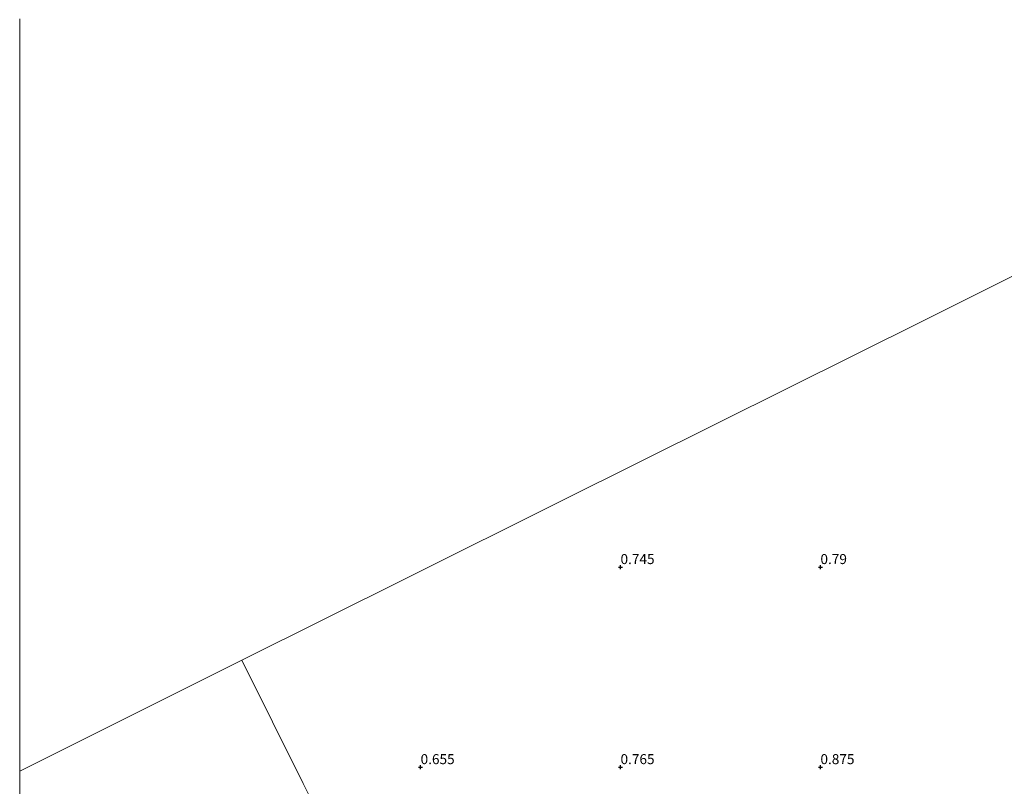
# Model space of a CAD drawing. Units: metres. Extents: x 69997 to 80003, y 381249 to 387503.
# Drawn here: x 70000 to 70246, y 384114 to 384306 of the extents above; entities that cross this region are included whole.
import ezdxf
from ezdxf.enums import TextEntityAlignment as Align

# ---------------------------------------------------------------- set-up
doc = ezdxf.new("R2010")
doc.units = ezdxf.units.M
doc.layers.get('0').update_dxf_attribs({"lineweight": 25})
doc.layers.add('B-ME-GW-HOOGTEPUNT-S-B1', color=10, linetype='Continuous')
doc.layers.add('B-ME-IE-GRONDWERKLIJN-GROND_NIETINGERICHT-GV-B6', color=253, linetype='Continuous', lineweight=18)
doc.layers.add('B-ME-IE-HULPGEOMETRIE-L-B1', color=53, linetype='Continuous', lineweight=18)
doc.styles.add('NLCS-ISO', font='NLCS-ISO.TTF')

# ---------------------------------------------------------------- blocks, each defined once
blk = doc.blocks.new('hoogtepunt')
for p, q in [((-0.5, 0), (0.5, 0)), ((0, 0.5), (0, -0.5))]:
    blk.add_line(p, q)

msp = doc.modelspace()

# ---------------------------------------------------------------- linework, layer by layer
at = {"layer": 'B-ME-IE-GRONDWERKLIJN-GROND_NIETINGERICHT-GV-B6'}
for points in [[(70588.211, 384411.145, 0.793), (70550.32, 384392.267, 0.845), (70506.415, 384370.392, 0.848), (70465.105, 384349.81, 0.868), (70417.203, 384325.943, 0.82), (70375.696, 384305.263, 0.73), (70322.813, 384278.915, 0.808), (70275.696, 384255.44, 0.783), (70226.091, 384230.725, 0.79), (70174.677, 384205.109, 0.723), (70135.529, 384185.604, 0.715), (70096.911, 384166.363, 0.652), (70055.595, 384145.778, 0.527), (70031.071, 384133.559, 0.517), (70000, 384118.0782, 0.464), (70000, 384306.1054, 0.4261)], [(70588.211, 384411.145, 0.793), (70550.32, 384392.267, 0.845), (70506.415, 384370.392, 0.848), (70465.105, 384349.81, 0.868), (70417.203, 384325.943, 0.82), (70375.696, 384305.263, 0.73), (70322.813, 384278.915, 0.808), (70275.696, 384255.44, 0.783), (70226.091, 384230.725, 0.79), (70174.677, 384205.109, 0.723), (70135.529, 384185.604, 0.715), (70096.911, 384166.363, 0.652), (70055.595, 384145.778, 0.527), (70031.071, 384133.559, 0.517), (70000, 384118.0782, 0.464), (70000, 384306.1054, 0.4261)], [(70085.706, 384085.341, 0.673), (70070.937, 384114.984, 0.44), (70055.595, 384145.778, 0.527), (70096.911, 384166.363, 0.652), (70135.529, 384185.604, 0.715), (70174.677, 384205.109, 0.723), (70226.091, 384230.725, 0.79), (70275.696, 384255.44, 0.783)], [(70000, 383857.2728, 1.1737), (70000, 384118.0782, 0.464), (70031.071, 384133.559, 0.517), (70055.595, 384145.778, 0.527), (70070.937, 384114.984, 0.44), (70085.706, 384085.341, 0.673)], [(70000, 383857.2728, 1.1737), (70000, 384118.0782, 0.464), (70031.071, 384133.559, 0.517), (70055.595, 384145.778, 0.527), (70070.937, 384114.984, 0.44), (70085.706, 384085.341, 0.673)]]:
    msp.add_polyline3d(points, dxfattribs=at)
at = {"layer": 'B-ME-IE-HULPGEOMETRIE-L-B1'}
for points in [[(70375.696, 384305.263, 0.73), (70322.813, 384278.915, 0.808), (70275.696, 384255.44, 0.783), (70226.091, 384230.725, 0.79), (70174.677, 384205.109, 0.723), (70135.529, 384185.604, 0.715), (70096.911, 384166.363, 0.652), (70055.595, 384145.778, 0.527)], [(70055.595, 384145.778, 0.527), (70031.071, 384133.559, 0.517), (70000, 384118.0782, 0.464)], [(70055.595, 384145.778, 0.527), (70031.071, 384133.559, 0.517), (70000, 384118.0782, 0.464)], [(70168.453, 383919.314, 2.818), (70148.098, 383960.117, 2.049), (70143.519, 383969.307, 1.169), (70135.108, 383986.188, 1.075), (70114.531, 384027.487, 0.788), (70099.504, 384057.648, 0.748), (70085.706, 384085.341, 0.673), (70070.937, 384114.984, 0.44), (70055.595, 384145.778, 0.527)]]:
    msp.add_polyline3d(points, dxfattribs=at)

# ---------------------------------------------------------------- block references
at = {"layer": 'B-ME-GW-HOOGTEPUNT-S-B1', "rotation": 90}
for p in [(70150.261, 384169.036, 0.745), (70150.261, 384169.036, 0.745), (70200.261, 384169.036, 0.79), (70200.261, 384169.036, 0.79), (70100.261, 384119.036, 0.655), (70100.261, 384119.036, 0.655), (70150.261, 384119.036, 0.765), (70150.261, 384119.036, 0.765), (70200.261, 384119.036, 0.875), (70200.261, 384119.036, 0.875)]:
    msp.add_blockref('hoogtepunt', p, dxfattribs=at)

# ---------------------------------------------------------------- texts
at = {"layer": 'B-ME-GW-HOOGTEPUNT-S-B1', "ltscale": 0.2, "style": 'NLCS-ISO'}
for s, p in [('0.745', (70150.261, 384169.036, 0.745)), ('0.745', (70150.261, 384169.036, 0.745)), ('0.79', (70200.261, 384169.036, 0.79)), ('0.79', (70200.261, 384169.036, 0.79)), ('0.655', (70100.261, 384119.036, 0.655)), ('0.655', (70100.261, 384119.036, 0.655)), ('0.765', (70150.261, 384119.036, 0.765)), ('0.765', (70150.261, 384119.036, 0.765)), ('0.875', (70200.261, 384119.036, 0.875)), ('0.875', (70200.261, 384119.036, 0.875))]:
    msp.add_text(s, height=2.5, dxfattribs=at).set_placement(p, align=Align.BOTTOM_LEFT)

doc.saveas('drawing.dxf')
